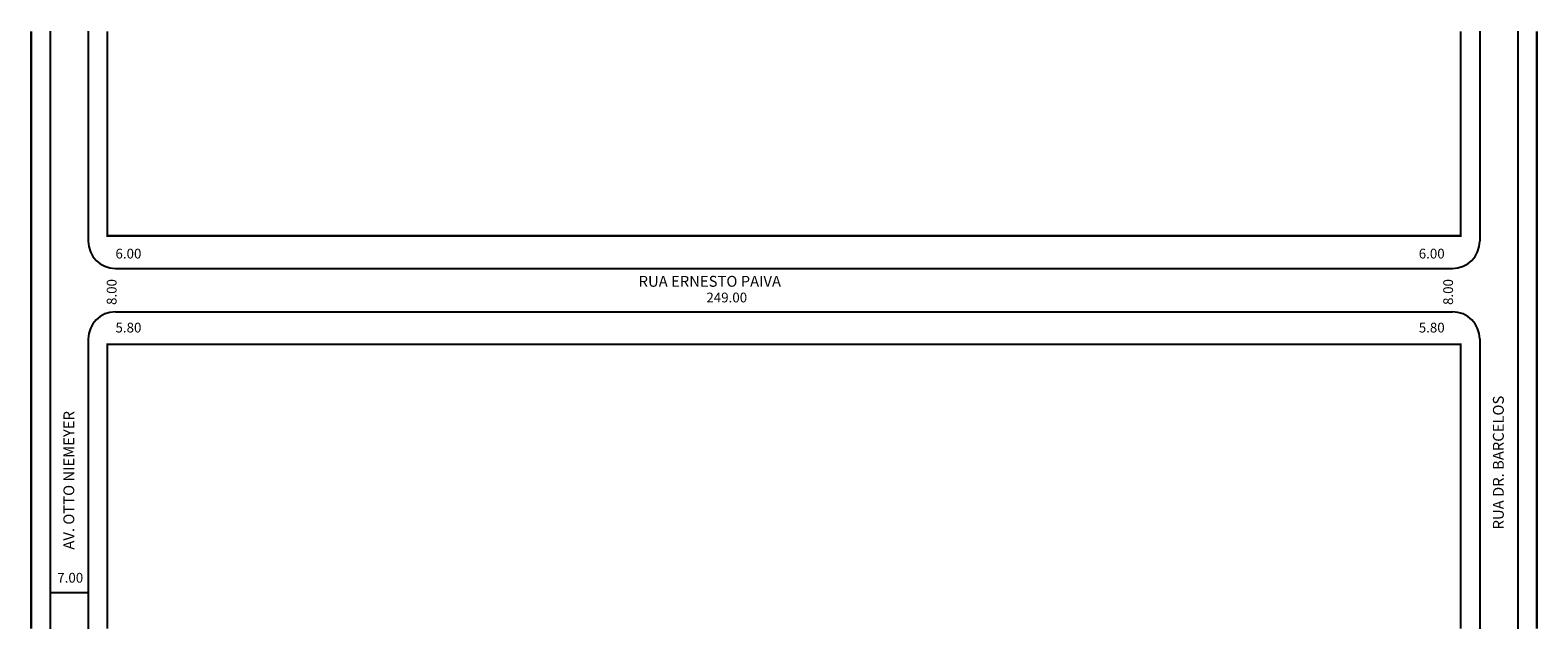
# Model space of a CAD drawing. Extents: x -1 to 276, y -102 to 8.
import ezdxf

# ---------------------------------------------------------------- set-up
doc = ezdxf.new("R2010")
doc.units = 0
doc.header["$MEASUREMENT"] = 0
doc.layers.get('0').update_dxf_attribs({"linetype": 'CONTINUOUS'})

msp = doc.modelspace()

# ---------------------------------------------------------------- linework, layer by layer
for p, q in [((2.69, 8.15), (2.69, -101.85)), ((9.69, 8.15), (9.69, -30.5)), ((265.69, 8.15), (265.69, -30.5)), ((272.69, 8.15), (272.69, -101.85)), ((14.69, -35.5), (260.69, -35.5)), ((14.69, -43.5), (260.69, -43.5)), ((9.69, -48.5), (9.69, -101.85)), ((265.69, -48.5), (265.69, -101.85)), ((2.69, -95.18), (9.69, -95.18))]:
    msp.add_line(p, q)
at = {"const_width": 0.4}
for points in [[(-0.81, 8.15), (-0.81, -101.85)], [(13.19, 8.15), (13.19, -29.5), (262.19, -29.5), (262.19, 8.15)], [(276.19, 8.15), (276.19, -101.85)], [(262.19, -101.85), (262.19, -49.5), (13.19, -49.5), (13.19, -101.85)]]:
    msp.add_lwpolyline(points, dxfattribs=at)
for centre, start, end in [((14.69, -30.5), 180, 270), ((260.69, -30.5), 270, 360), ((14.69, -48.5), 90, 180), ((260.69, -48.5), 0, 90)]:
    msp.add_arc(centre, 5, start, end)

# ---------------------------------------------------------------- texts
for s, height, p in [('6.00', 1.8, (14.69, -33.69)), ('6.00', 1.8, (254.48, -33.69)), ('RUA ERNESTO PAIVA', 2, (110.94, -38.89)), ('249.00', 1.8, (123.41, -41.77)), ('5.80', 1.8, (14.69, -47.31)), ('5.80', 1.8, (254.48, -47.31)), ('7.00', 1.8, (3.98, -93.36))]:
    msp.add_text(s, height=height).set_placement(p)
for s, height, p in [('8.00', 1.8, (14.89, -42.24)), ('8.00', 1.8, (260.79, -42.24)), ('RUA DR. BARCELOS', 2, (270.13, -83.56)), ('AV. OTTO NIEMEYER', 2, (7.11, -87.28))]:
    msp.add_text(s, height=height, rotation=90).set_placement(p)

doc.saveas('drawing.dxf')
